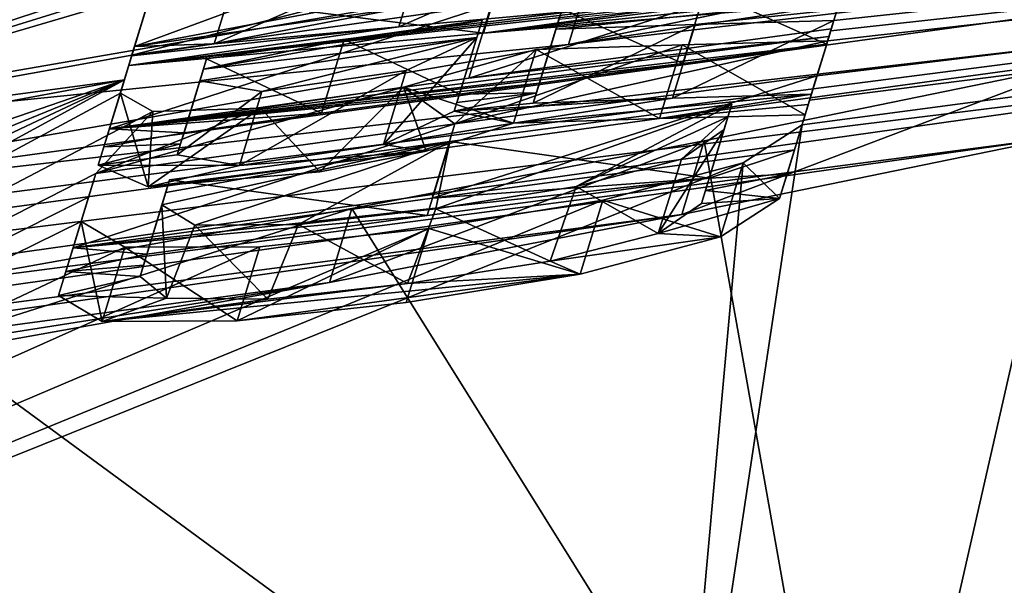
# Model space of a CAD drawing. Units: millimetres. Extents: x -28 to 136, y -1 to 135.
# Drawn here: x 42 to 43, y 131 to 132 of the extents above; entities that cross this region are included whole.
import ezdxf

# ---------------------------------------------------------------- set-up
doc = ezdxf.new("R2010")
doc.units = ezdxf.units.MM
doc.header["$LTSCALE"] = 65.185185
for name, color, linetype in [('106', 7, 'CONTINUOUS'), ('155', 7, 'CONTINUOUS'), ('156', 7, 'CONTINUOUS'), ('161', 7, 'CONTINUOUS'), ('163', 7, 'CONTINUOUS'), ('240', 7, 'CONTINUOUS'), ('246', 7, 'CONTINUOUS'), ('247', 7, 'CONTINUOUS'), ('248', 7, 'CONTINUOUS'), ('249', 7, 'CONTINUOUS'), ('250', 7, 'CONTINUOUS'), ('251', 7, 'CONTINUOUS'), ('252', 7, 'CONTINUOUS'), ('253', 7, 'CONTINUOUS'), ('254', 7, 'CONTINUOUS'), ('255', 7, 'CONTINUOUS'), ('256', 7, 'CONTINUOUS'), ('257', 7, 'CONTINUOUS'), ('258', 7, 'CONTINUOUS'), ('259', 7, 'CONTINUOUS'), ('260', 7, 'CONTINUOUS'), ('261', 7, 'CONTINUOUS'), ('262', 7, 'CONTINUOUS'), ('263', 7, 'CONTINUOUS'), ('264', 7, 'CONTINUOUS'), ('265', 7, 'CONTINUOUS'), ('266', 7, 'CONTINUOUS'), ('267', 7, 'CONTINUOUS'), ('268', 7, 'CONTINUOUS'), ('270', 7, 'CONTINUOUS'), ('271', 7, 'CONTINUOUS'), ('92', 7, 'CONTINUOUS')]:
    doc.layers.add(name, color=color, linetype=linetype)

msp = doc.modelspace()

# ---------------------------------------------------------------- linework, layer by layer
at = {"layer": '106', "linetype": 'Continuous'}
for points in [[(42.4995, 132.0419, -7.5059), (48.5857, 132.6509, -7.7547), (42.495, 132.0274, -7.5882), (42.4995, 132.0419, -7.5059)], [(42.495, 132.0274, -7.5882), (48.5857, 132.6509, -7.7547), (42.6971, 132.0342, -7.7072), (42.495, 132.0274, -7.5882)], [(47.3496, 130.8517, -13.6752), (42.6518, 130.5608, -13.5582), (48.5857, 132.6509, -7.7547), (47.3496, 130.8517, -13.6752)], [(48.5857, 132.6509, -7.7547), (42.6518, 130.5608, -13.5582), (42.8521, 131.8889, -8.6067), (48.5857, 132.6509, -7.7547)], [(42.6971, 132.0342, -7.7072), (48.5857, 132.6509, -7.7547), (42.8983, 132.0401, -7.826), (42.6971, 132.0342, -7.7072)], [(42.863, 131.9245, -8.4295), (48.5857, 132.6509, -7.7547), (42.8521, 131.8889, -8.6067), (42.863, 131.9245, -8.4295)], [(42.8737, 131.9596, -8.2511), (48.5857, 132.6509, -7.7547), (42.863, 131.9245, -8.4295), (42.8737, 131.9596, -8.2511)], [(42.8893, 132.0104, -7.9852), (48.5857, 132.6509, -7.7547), (42.8737, 131.9596, -8.2511), (42.8893, 132.0104, -7.9852)], [(42.8938, 132.0253, -7.9057), (48.5857, 132.6509, -7.7547), (42.8893, 132.0104, -7.9852), (42.8938, 132.0253, -7.9057)], [(42.8983, 132.0401, -7.826), (48.5857, 132.6509, -7.7547), (42.8938, 132.0253, -7.9057), (42.8983, 132.0401, -7.826)], [(41.2361, 132.013, -6.5155), (41.2239, 132.0799, -6.0141), (42.0505, 132.5474, -2.3673), (41.2361, 132.013, -6.5155)], [(42.0439, 132.5258, -2.7198), (41.2361, 132.013, -6.5155), (42.0505, 132.5474, -2.3673), (42.0439, 132.5258, -2.7198)], [(42.0364, 132.5012, -3.0745), (41.2361, 132.013, -6.5155), (42.0439, 132.5258, -2.7198), (42.0364, 132.5012, -3.0745)], [(41.2019, 131.9419, -6.9628), (41.2361, 132.013, -6.5155), (42.0364, 132.5012, -3.0745), (41.2019, 131.9419, -6.9628)], [(41.2019, 131.9419, -6.9628), (42.0364, 132.5012, -3.0745), (42.0269, 132.4705, -3.4695), (41.2019, 131.9419, -6.9628)], [(41.1391, 131.8559, -7.4496), (41.2019, 131.9419, -6.9628), (42.0269, 132.4705, -3.4695), (41.1391, 131.8559, -7.4496)], [(42.0247, 132.463, -3.5588), (41.1391, 131.8559, -7.4496), (42.0269, 132.4705, -3.4695), (42.0247, 132.463, -3.5588)], [(42.0223, 132.4554, -3.6483), (41.1391, 131.8559, -7.4496), (42.0247, 132.463, -3.5588), (42.0223, 132.4554, -3.6483)], [(41.1391, 131.8559, -7.4496), (42.0223, 132.4554, -3.6483), (42.0058, 132.4012, -4.2303), (41.1391, 131.8559, -7.4496)], [(42.003, 132.3921, -4.3202), (41.1391, 131.8559, -7.4496), (42.0058, 132.4012, -4.2303), (42.003, 132.3921, -4.3202)], [(42.0002, 132.3829, -4.4102), (41.1391, 131.8559, -7.4496), (42.003, 132.3921, -4.3202), (42.0002, 132.3829, -4.4102)], [(41.1391, 131.8559, -7.4496), (42.0002, 132.3829, -4.4102), (41.9855, 132.3348, -4.8522), (41.1391, 131.8559, -7.4496)], [(41.9815, 132.3218, -4.9654), (41.1391, 131.8559, -7.4496), (41.9855, 132.3348, -4.8522), (41.9815, 132.3218, -4.9654)], [(41.1391, 131.8559, -7.4496), (41.9815, 132.3218, -4.9654), (41.9694, 132.2823, -5.2952), (41.1391, 131.8559, -7.4496)], [(41.9626, 132.26, -5.4722), (41.1391, 131.8559, -7.4496), (41.9694, 132.2823, -5.2952), (41.9626, 132.26, -5.4722)], [(41.9556, 132.2372, -5.6484), (41.1391, 131.8559, -7.4496), (41.9626, 132.26, -5.4722), (41.9556, 132.2372, -5.6484)], [(42.0202, 132.2168, -5.8817), (41.1391, 131.8559, -7.4496), (41.9556, 132.2372, -5.6484), (42.0202, 132.2168, -5.8817)], [(41.1391, 131.8559, -7.4496), (42.0202, 132.2168, -5.8817), (41.9165, 132.1094, -6.5504), (41.1391, 131.8559, -7.4496)], [(42.4015, 132.0634, -7.2952), (41.88, 131.99, -7.2952), (42.4226, 132.1288, -6.9014), (42.4015, 132.0634, -7.2952)], [(41.88, 131.99, -7.2952), (41.9081, 132.0819, -6.7292), (42.4226, 132.1288, -6.9014), (41.88, 131.99, -7.2952)], [(41.9124, 132.0957, -6.6399), (41.1391, 131.8559, -7.4496), (41.9165, 132.1094, -6.5504), (41.9124, 132.0957, -6.6399)], [(41.9081, 132.0819, -6.7292), (41.1391, 131.8559, -7.4496), (41.9124, 132.0957, -6.6399), (41.9081, 132.0819, -6.7292)], [(41.88, 131.99, -7.2952), (41.1391, 131.8559, -7.4496), (41.9081, 132.0819, -6.7292), (41.88, 131.99, -7.2952)], [(42.1879, 132.0127, -7.4233), (42.388, 132.0405, -7.4233), (41.9837, 131.9694, -7.5112), (42.1879, 132.0127, -7.4233)], [(41.9837, 131.9694, -7.5112), (42.388, 132.0405, -7.4233), (42.3804, 132.0155, -7.5659), (41.9837, 131.9694, -7.5112)], [(41.9837, 131.9694, -7.5112), (42.3804, 132.0155, -7.5659), (41.9786, 131.9524, -7.6077), (41.9837, 131.9694, -7.5112)], [(41.9786, 131.9524, -7.6077), (42.3804, 132.0155, -7.5659), (42.0686, 131.9372, -7.7715), (41.9786, 131.9524, -7.6077)], [(41.9884, 131.9846, -7.4233), (42.1879, 132.0127, -7.4233), (41.9837, 131.9694, -7.5112), (41.9884, 131.9846, -7.4233)], [(42.0686, 131.9372, -7.7715), (42.3804, 132.0155, -7.5659), (42.2777, 131.9674, -7.7644), (42.0686, 131.9372, -7.7715)], [(42.6782, 132.0049, -7.8606), (42.8893, 132.0104, -7.9852), (42.3485, 131.89, -8.2511), (42.6782, 132.0049, -7.8606)], [(42.3485, 131.89, -8.2511), (42.8893, 132.0104, -7.9852), (42.8737, 131.9596, -8.2511), (42.3485, 131.89, -8.2511)], [(42.2741, 131.9433, -7.8997), (42.4662, 131.9982, -7.7356), (42.3485, 131.89, -8.2511), (42.2741, 131.9433, -7.8997)], [(42.4662, 131.9982, -7.7356), (42.6782, 132.0049, -7.8606), (42.3485, 131.89, -8.2511), (42.4662, 131.9982, -7.7356)], [(41.869, 131.9539, -7.5059), (41.1391, 131.8559, -7.4496), (41.88, 131.99, -7.2952), (41.869, 131.9539, -7.5059)], [(38.4778, 130.1099, -13.3523), (41.869, 131.9539, -7.5059), (41.8632, 131.9349, -7.6147), (38.4778, 130.1099, -13.3523)], [(41.869, 131.9539, -7.5059), (38.4778, 130.1099, -13.3523), (41.0338, 131.5607, -9.0064), (41.869, 131.9539, -7.5059)], [(41.0521, 131.6208, -8.7099), (41.869, 131.9539, -7.5059), (41.0338, 131.5607, -9.0064), (41.0521, 131.6208, -8.7099)], [(41.0701, 131.6795, -8.4101), (41.869, 131.9539, -7.5059), (41.0521, 131.6208, -8.7099), (41.0701, 131.6795, -8.4101)], [(41.0992, 131.811, -7.6854), (41.869, 131.9539, -7.5059), (41.0701, 131.6795, -8.4101), (41.0992, 131.811, -7.6854)], [(41.1391, 131.8559, -7.4496), (41.869, 131.9539, -7.5059), (41.0992, 131.811, -7.6854), (41.1391, 131.8559, -7.4496)], [(42.0663, 131.9129, -7.909), (42.2741, 131.9433, -7.8997), (41.8275, 131.8181, -8.2511), (42.0663, 131.9129, -7.909)], [(41.8275, 131.8181, -8.2511), (42.2741, 131.9433, -7.8997), (42.3485, 131.89, -8.2511), (41.8275, 131.8181, -8.2511)], [(41.9102, 131.9083, -7.8097), (38.4778, 130.1099, -13.3523), (41.8632, 131.9349, -7.6147), (41.9102, 131.9083, -7.8097)], [(38.4778, 130.1099, -13.3523), (41.9102, 131.9083, -7.8097), (41.8275, 131.8181, -8.2511), (38.4778, 130.1099, -13.3523)], [(41.9102, 131.9083, -7.8097), (42.0663, 131.9129, -7.909), (41.8275, 131.8181, -8.2511), (41.9102, 131.9083, -7.8097)], [(42.3412, 131.8646, -8.3823), (42.7502, 131.9188, -8.3823), (42.321, 131.7672, -8.8713), (42.3412, 131.8646, -8.3823)], [(42.321, 131.7672, -8.8713), (42.7502, 131.9188, -8.3823), (42.5243, 131.7993, -8.8452), (42.321, 131.7672, -8.8713)], [(42.7502, 131.9188, -8.3823), (42.7446, 131.9005, -8.4747), (42.5243, 131.7993, -8.8452), (42.7502, 131.9188, -8.3823)], [(42.5243, 131.7993, -8.8452), (42.7446, 131.9005, -8.4747), (42.6773, 131.8389, -8.7462), (42.5243, 131.7993, -8.8452)], [(42.7446, 131.9005, -8.4747), (42.739, 131.882, -8.5667), (42.6773, 131.8389, -8.7462), (42.7446, 131.9005, -8.4747)], [(42.8521, 131.8889, -8.6067), (42.6518, 130.5608, -13.5582), (42.7665, 131.8335, -8.831), (42.8521, 131.8889, -8.6067)], [(41.9291, 131.7908, -8.4747), (42.3412, 131.8646, -8.3823), (41.9236, 131.7726, -8.5667), (41.9291, 131.7908, -8.4747)], [(41.9236, 131.7726, -8.5667), (42.3412, 131.8646, -8.3823), (41.9712, 131.7435, -8.7517), (41.9236, 131.7726, -8.5667)], [(41.9347, 131.8089, -8.3823), (42.3412, 131.8646, -8.3823), (41.9291, 131.7908, -8.4747), (41.9347, 131.8089, -8.3823)], [(41.9712, 131.7435, -8.7517), (42.3412, 131.8646, -8.3823), (42.1215, 131.7445, -8.851), (41.9712, 131.7435, -8.7517)], [(42.1215, 131.7445, -8.851), (42.3412, 131.8646, -8.3823), (42.321, 131.7672, -8.8713), (42.1215, 131.7445, -8.851)], [(42.6518, 130.5608, -13.5582), (38.4778, 130.1099, -13.3523), (42.7665, 131.8335, -8.831), (42.6518, 130.5608, -13.5582)], [(42.7665, 131.8335, -8.831), (38.4778, 130.1099, -13.3523), (42.5632, 131.7796, -8.9683), (42.7665, 131.8335, -8.831)], [(38.4778, 130.1099, -13.3523), (41.8275, 131.8181, -8.2511), (41.817, 131.7837, -8.4295), (38.4778, 130.1099, -13.3523)], [(41.8063, 131.7487, -8.6067), (38.4778, 130.1099, -13.3523), (41.817, 131.7837, -8.4295), (41.8063, 131.7487, -8.6067)], [(42.5632, 131.7796, -8.9683), (38.4778, 130.1099, -13.3523), (42.3107, 131.7384, -9.008), (42.5632, 131.7796, -8.9683)], [(41.8696, 131.7115, -8.844), (38.4778, 130.1099, -13.3523), (41.8063, 131.7487, -8.6067), (41.8696, 131.7115, -8.844)], [(42.3107, 131.7384, -9.008), (38.4778, 130.1099, -13.3523), (42.0656, 131.712, -8.9762), (42.3107, 131.7384, -9.008)], [(42.0656, 131.712, -8.9762), (38.4778, 130.1099, -13.3523), (41.8696, 131.7115, -8.844), (42.0656, 131.712, -8.9762)]]:
    msp.add_3dface(points, dxfattribs=at)
at = {"layer": '155', "color": 7, "linetype": 'Continuous'}
for points in [[(45.0142, 132.2974, 7.2404), (45.6292, 132.4687, 6.6149), (42.5132, 132.0052, 7.1163), (45.0142, 132.2974, 7.2404)], [(42.5132, 132.0052, 7.1163), (45.6292, 132.4687, 6.6149), (43.9866, 132.3076, 6.4084), (42.5132, 132.0052, 7.1163)], [(44.3958, 132.1383, 7.7412), (45.0142, 132.2974, 7.2404), (41.0682, 131.7539, 7.3793), (44.3958, 132.1383, 7.7412)], [(41.0682, 131.7539, 7.3793), (45.0142, 132.2974, 7.2404), (42.5132, 132.0052, 7.1163), (41.0682, 131.7539, 7.3793)], [(43.7967, 131.9961, 8.1256), (44.3958, 132.1383, 7.7412), (39.0937, 131.4118, 7.5026), (43.7967, 131.9961, 8.1256)], [(39.0937, 131.4118, 7.5026), (44.3958, 132.1383, 7.7412), (39.5251, 131.5104, 7.3481), (39.0937, 131.4118, 7.5026)], [(39.5251, 131.5104, 7.3481), (44.3958, 132.1383, 7.7412), (41.0682, 131.7539, 7.3793), (39.5251, 131.5104, 7.3481)], [(43.2228, 131.8703, 8.4152), (43.7967, 131.9961, 8.1256), (38.9135, 131.3095, 7.9401), (43.2228, 131.8703, 8.4152)], [(38.9135, 131.3095, 7.9401), (43.7967, 131.9961, 8.1256), (39.0937, 131.4118, 7.5026), (38.9135, 131.3095, 7.9401)], [(38.9848, 131.2726, 8.2319), (43.2228, 131.8703, 8.4152), (38.9135, 131.3095, 7.9401), (38.9848, 131.2726, 8.2319)], [(42.6775, 131.7587, 8.6307), (43.2228, 131.8703, 8.4152), (38.9848, 131.2726, 8.2319), (42.6775, 131.7587, 8.6307)], [(39.1347, 131.2525, 8.4934), (42.6775, 131.7587, 8.6307), (38.9848, 131.2726, 8.2319), (39.1347, 131.2525, 8.4934)], [(42.1664, 131.6603, 8.7868), (42.6775, 131.7587, 8.6307), (39.1347, 131.2525, 8.4934), (42.1664, 131.6603, 8.7868)], [(39.8077, 131.2898, 8.8985), (42.1664, 131.6603, 8.7868), (39.1347, 131.2525, 8.4934), (39.8077, 131.2898, 8.8985)], [(41.4647, 131.5344, 8.9323), (42.1664, 131.6603, 8.7868), (39.8077, 131.2898, 8.8985), (41.4647, 131.5344, 8.9323)]]:
    msp.add_3dface(points, dxfattribs=at)
at = {"layer": '156', "color": 7, "linetype": 'Continuous'}
for points in [[(41.8838, 132.0024, -6.5504), (42.4135, 132.103, -6.3786), (42.2754, 132.0587, -6.5503), (41.8838, 132.0024, -6.5504)], [(42.9093, 132.0759, -7.0102), (42.3899, 132.0219, -6.9014), (42.9125, 132.0865, -6.9457), (42.9093, 132.0759, -7.0102)], [(42.9125, 132.0865, -6.9457), (42.3899, 132.0219, -6.9014), (42.781, 132.0757, -6.9016), (42.9125, 132.0865, -6.9457)], [(42.3899, 132.0219, -6.9014), (41.8754, 131.9748, -6.7292), (42.781, 132.0757, -6.9016), (42.3899, 132.0219, -6.9014)], [(42.781, 132.0757, -6.9016), (41.8754, 131.9748, -6.7292), (42.6496, 132.0646, -6.8575), (42.781, 132.0757, -6.9016)], [(42.6496, 132.0646, -6.8575), (41.8754, 131.9748, -6.7292), (42.5356, 132.0548, -6.8193), (42.6496, 132.0646, -6.8575)], [(42.906, 132.0652, -7.0745), (42.3899, 132.0219, -6.9014), (42.9093, 132.0759, -7.0102), (42.906, 132.0652, -7.0745)], [(42.5356, 132.0548, -6.8193), (41.8754, 131.9748, -6.7292), (42.2673, 132.0309, -6.7294), (42.5356, 132.0548, -6.8193)], [(41.9994, 132.006, -6.6398), (41.8838, 132.0024, -6.5504), (42.2754, 132.0587, -6.5503), (41.9994, 132.006, -6.6398)], [(41.8754, 131.9748, -6.7292), (41.8796, 131.9887, -6.6399), (42.2673, 132.0309, -6.7294), (41.8754, 131.9748, -6.7292)], [(42.2673, 132.0309, -6.7294), (41.8796, 131.9887, -6.6399), (41.9994, 132.006, -6.6398), (42.2673, 132.0309, -6.7294)], [(42.8946, 132.0278, -7.2952), (42.8912, 132.0167, -7.3593), (42.3688, 131.9564, -7.2952), (42.8946, 132.0278, -7.2952)], [(42.8878, 132.0056, -7.4233), (41.8473, 131.8828, -7.2952), (42.8912, 132.0167, -7.3593), (42.8878, 132.0056, -7.4233)], [(42.8912, 132.0167, -7.3593), (41.8473, 131.8828, -7.2952), (42.3688, 131.9564, -7.2952), (42.8912, 132.0167, -7.3593)], [(42.6791, 131.9777, -7.4233), (41.8473, 131.8828, -7.2952), (42.8878, 132.0056, -7.4233), (42.6791, 131.9777, -7.4233)], [(41.8796, 131.9887, -6.6399), (41.8838, 132.0024, -6.5504), (41.9994, 132.006, -6.6398), (41.8796, 131.9887, -6.6399)], [(42.4712, 131.9494, -7.4233), (41.8473, 131.8828, -7.2952), (42.6791, 131.9777, -7.4233), (42.4712, 131.9494, -7.4233)], [(41.8473, 131.8828, -7.2952), (42.4712, 131.9494, -7.4233), (42.3553, 131.9334, -7.4233), (41.8473, 131.8828, -7.2952)], [(42.4712, 131.9494, -7.4233), (42.4668, 131.935, -7.5059), (42.3553, 131.9334, -7.4233), (42.4712, 131.9494, -7.4233)], [(41.8473, 131.8828, -7.2952), (42.3553, 131.9334, -7.4233), (42.1551, 131.9056, -7.4233), (41.8473, 131.8828, -7.2952)], [(42.3515, 131.921, -7.4947), (42.4668, 131.935, -7.5059), (42.3476, 131.9085, -7.5659), (42.3515, 131.921, -7.4947)], [(42.4668, 131.935, -7.5059), (42.4623, 131.9204, -7.5882), (42.3476, 131.9085, -7.5659), (42.4668, 131.935, -7.5059)], [(42.6644, 131.9273, -7.7072), (42.4335, 131.8912, -7.7356), (42.3476, 131.9085, -7.5659), (42.6644, 131.9273, -7.7072)], [(42.4623, 131.9204, -7.5882), (42.6644, 131.9273, -7.7072), (42.3476, 131.9085, -7.5659), (42.4623, 131.9204, -7.5882)], [(42.3553, 131.9334, -7.4233), (42.4668, 131.935, -7.5059), (42.3515, 131.921, -7.4947), (42.3553, 131.9334, -7.4233)], [(42.6455, 131.8979, -7.8606), (42.4335, 131.8912, -7.7356), (42.8657, 131.9332, -7.826), (42.6455, 131.8979, -7.8606)], [(42.8657, 131.9332, -7.826), (42.4335, 131.8912, -7.7356), (42.6644, 131.9273, -7.7072), (42.8657, 131.9332, -7.826)], [(42.8611, 131.9184, -7.9057), (42.6455, 131.8979, -7.8606), (42.8657, 131.9332, -7.826), (42.8611, 131.9184, -7.9057)], [(42.3476, 131.9085, -7.5659), (42.4335, 131.8912, -7.7356), (42.245, 131.8603, -7.7644), (42.3476, 131.9085, -7.5659)], [(42.8566, 131.9035, -7.9852), (42.6455, 131.8979, -7.8606), (42.8611, 131.9184, -7.9057), (42.8566, 131.9035, -7.9852)], [(41.9556, 131.8774, -7.4233), (41.8473, 131.8828, -7.2952), (42.1551, 131.9056, -7.4233), (41.9556, 131.8774, -7.4233)], [(41.8393, 131.8567, -7.4478), (41.8473, 131.8828, -7.2952), (41.9556, 131.8774, -7.4233), (41.8393, 131.8567, -7.4478)], [(42.4335, 131.8912, -7.7356), (42.3068, 131.8505, -7.8689), (42.245, 131.8603, -7.7644), (42.4335, 131.8912, -7.7356)], [(41.9507, 131.8614, -7.5157), (41.8393, 131.8567, -7.4478), (41.9556, 131.8774, -7.4233), (41.9507, 131.8614, -7.5157)], [(41.8312, 131.8303, -7.5997), (41.8393, 131.8567, -7.4478), (41.9507, 131.8614, -7.5157), (41.8312, 131.8303, -7.5997)], [(41.9458, 131.8452, -7.6077), (41.8312, 131.8303, -7.5997), (41.9507, 131.8614, -7.5157), (41.9458, 131.8452, -7.6077)], [(42.1525, 131.8205, -7.9185), (41.9036, 131.799, -7.8424), (42.3068, 131.8505, -7.8689), (42.1525, 131.8205, -7.9185)], [(42.3068, 131.8505, -7.8689), (41.9036, 131.799, -7.8424), (42.0359, 131.8299, -7.7715), (42.3068, 131.8505, -7.8689)], [(42.245, 131.8603, -7.7644), (42.3068, 131.8505, -7.8689), (42.0359, 131.8299, -7.7715), (42.245, 131.8603, -7.7644)], [(42.3157, 131.7827, -8.2511), (42.841, 131.8525, -8.2511), (42.7175, 131.8117, -8.3823), (42.3157, 131.7827, -8.2511)], [(42.841, 131.8525, -8.2511), (42.8303, 131.8174, -8.4295), (42.7175, 131.8117, -8.3823), (42.841, 131.8525, -8.2511)], [(42.0359, 131.8299, -7.7715), (41.8312, 131.8303, -7.5997), (41.9458, 131.8452, -7.6077), (42.0359, 131.8299, -7.7715)], [(41.9036, 131.799, -7.8424), (41.8312, 131.8303, -7.5997), (42.0359, 131.8299, -7.7715), (41.9036, 131.799, -7.8424)], [(42.3084, 131.7573, -8.3823), (41.7946, 131.7106, -8.2511), (42.7175, 131.8117, -8.3823), (42.3084, 131.7573, -8.3823)], [(41.7946, 131.7106, -8.2511), (42.3157, 131.7827, -8.2511), (42.7175, 131.8117, -8.3823), (41.7946, 131.7106, -8.2511)], [(42.8303, 131.8174, -8.4295), (42.8194, 131.7818, -8.6067), (42.7119, 131.7934, -8.4747), (42.8303, 131.8174, -8.4295)], [(42.7175, 131.8117, -8.3823), (42.8303, 131.8174, -8.4295), (42.7119, 131.7934, -8.4747), (42.7175, 131.8117, -8.3823)], [(42.8194, 131.7818, -8.6067), (42.7062, 131.7749, -8.5667), (42.7119, 131.7934, -8.4747), (42.8194, 131.7818, -8.6067)], [(42.8194, 131.7818, -8.6067), (42.7337, 131.7263, -8.8311), (42.6432, 131.7312, -8.7479), (42.8194, 131.7818, -8.6067)], [(42.7062, 131.7749, -8.5667), (42.8194, 131.7818, -8.6067), (42.6432, 131.7312, -8.7479), (42.7062, 131.7749, -8.5667)], [(41.9018, 131.7015, -8.3823), (41.7946, 131.7106, -8.2511), (42.3084, 131.7573, -8.3823), (41.9018, 131.7015, -8.3823)], [(42.6432, 131.7312, -8.7479), (42.7337, 131.7263, -8.8311), (42.4869, 131.6911, -8.8465), (42.6432, 131.7312, -8.7479)], [(42.7337, 131.7263, -8.8311), (42.5304, 131.6723, -8.9683), (42.4869, 131.6911, -8.8465), (42.7337, 131.7263, -8.8311)], [(41.7841, 131.6762, -8.4295), (41.7946, 131.7106, -8.2511), (41.9018, 131.7015, -8.3823), (41.7841, 131.6762, -8.4295)], [(41.8969, 131.6852, -8.4652), (41.7841, 131.6762, -8.4295), (41.9018, 131.7015, -8.3823), (41.8969, 131.6852, -8.4652)], [(41.8919, 131.6689, -8.5479), (41.7841, 131.6762, -8.4295), (41.8969, 131.6852, -8.4652), (41.8919, 131.6689, -8.5479)], [(42.4869, 131.6911, -8.8465), (42.5304, 131.6723, -8.9683), (42.28, 131.6587, -8.8714), (42.4869, 131.6911, -8.8465)], [(41.7734, 131.6412, -8.6067), (41.7841, 131.6762, -8.4295), (41.8919, 131.6689, -8.5479), (41.7734, 131.6412, -8.6067)], [(41.9301, 131.6374, -8.7392), (41.7734, 131.6412, -8.6067), (41.8919, 131.6689, -8.5479), (41.9301, 131.6374, -8.7392)], [(42.5304, 131.6723, -8.9683), (41.8367, 131.6039, -8.844), (42.28, 131.6587, -8.8714), (42.5304, 131.6723, -8.9683)], [(42.0328, 131.6045, -8.9762), (41.8367, 131.6039, -8.844), (42.5304, 131.6723, -8.9683), (42.0328, 131.6045, -8.9762)], [(42.2778, 131.631, -9.008), (42.0328, 131.6045, -8.9762), (42.5304, 131.6723, -8.9683), (42.2778, 131.631, -9.008)], [(42.28, 131.6587, -8.8714), (41.8367, 131.6039, -8.844), (42.0773, 131.6362, -8.8476), (42.28, 131.6587, -8.8714)], [(41.8367, 131.6039, -8.844), (41.7734, 131.6412, -8.6067), (41.9301, 131.6374, -8.7392), (41.8367, 131.6039, -8.844)], [(42.0773, 131.6362, -8.8476), (41.8367, 131.6039, -8.844), (41.9301, 131.6374, -8.7392), (42.0773, 131.6362, -8.8476)]]:
    msp.add_3dface(points, dxfattribs=at)
at = {"layer": '161', "linetype": 'Continuous'}
for points in [[(42.7099, 131.8658, 8.6308), (43.255, 131.9771, 8.4154), (42.6775, 131.7587, 8.6307), (42.7099, 131.8658, 8.6308)], [(43.255, 131.9771, 8.4154), (43.2228, 131.8703, 8.4152), (42.6775, 131.7587, 8.6307), (43.255, 131.9771, 8.4154)], [(42.199, 131.7676, 8.7869), (42.7099, 131.8658, 8.6308), (42.1664, 131.6603, 8.7868), (42.199, 131.7676, 8.7869)], [(42.7099, 131.8658, 8.6308), (42.6775, 131.7587, 8.6307), (42.1664, 131.6603, 8.7868), (42.7099, 131.8658, 8.6308)], [(41.4974, 131.6421, 8.9323), (42.199, 131.7676, 8.7869), (41.4647, 131.5344, 8.9323), (41.4974, 131.6421, 8.9323)], [(42.199, 131.7676, 8.7869), (42.1664, 131.6603, 8.7868), (41.4647, 131.5344, 8.9323), (42.199, 131.7676, 8.7869)]]:
    msp.add_3dface(points, dxfattribs=at)
at = {"layer": '163', "linetype": 'Continuous'}
for points in [[(42.5459, 132.1121, 7.1163), (42.5132, 132.0052, 7.1163), (43.9866, 132.3076, 6.4084), (42.5459, 132.1121, 7.1163)], [(42.5459, 132.1121, 7.1163), (41.1011, 131.8615, 7.3793), (42.5132, 132.0052, 7.1163), (42.5459, 132.1121, 7.1163)], [(41.1011, 131.8615, 7.3793), (41.0682, 131.7539, 7.3793), (42.5132, 132.0052, 7.1163), (41.1011, 131.8615, 7.3793)]]:
    msp.add_3dface(points, dxfattribs=at)
at = {"layer": '240', "linetype": 'Continuous'}
for points in [[(42.4226, 132.1288, -6.9014), (41.9081, 132.0819, -6.7292), (42.3899, 132.0219, -6.9014), (42.4226, 132.1288, -6.9014)], [(42.4226, 132.1288, -6.9014), (42.3899, 132.0219, -6.9014), (42.906, 132.0652, -7.0745), (42.4226, 132.1288, -6.9014)], [(41.9081, 132.0819, -6.7292), (41.8754, 131.9748, -6.7292), (42.3899, 132.0219, -6.9014), (41.9081, 132.0819, -6.7292)]]:
    msp.add_3dface(points, dxfattribs=at)
at = {"layer": '246', "linetype": 'Continuous'}
for points in [[(41.9165, 132.1094, -6.5504), (42.4462, 132.2098, -6.3786), (41.8838, 132.0024, -6.5504), (41.9165, 132.1094, -6.5504)], [(42.4462, 132.2098, -6.3786), (42.4135, 132.103, -6.3786), (41.8838, 132.0024, -6.5504), (42.4462, 132.2098, -6.3786)]]:
    msp.add_3dface(points, dxfattribs=at)
at = {"layer": '247', "linetype": 'Continuous'}
for points in [[(41.9124, 132.0957, -6.6399), (41.9165, 132.1094, -6.5504), (41.8796, 131.9887, -6.6399), (41.9124, 132.0957, -6.6399)], [(41.9165, 132.1094, -6.5504), (41.8838, 132.0024, -6.5504), (41.8796, 131.9887, -6.6399), (41.9165, 132.1094, -6.5504)], [(41.9081, 132.0819, -6.7292), (41.9124, 132.0957, -6.6399), (41.8754, 131.9748, -6.7292), (41.9081, 132.0819, -6.7292)], [(41.8754, 131.9748, -6.7292), (41.9124, 132.0957, -6.6399), (41.8796, 131.9887, -6.6399), (41.8754, 131.9748, -6.7292)]]:
    msp.add_3dface(points, dxfattribs=at)
at = {"layer": '248', "linetype": 'Continuous'}
for points in [[(41.869, 131.9539, -7.5059), (41.88, 131.99, -7.2952), (41.8393, 131.8567, -7.4478), (41.869, 131.9539, -7.5059)], [(41.88, 131.99, -7.2952), (41.8473, 131.8828, -7.2952), (41.8393, 131.8567, -7.4478), (41.88, 131.99, -7.2952)], [(41.869, 131.9539, -7.5059), (41.8312, 131.8303, -7.5997), (41.8632, 131.9349, -7.6147), (41.869, 131.9539, -7.5059)], [(41.869, 131.9539, -7.5059), (41.8393, 131.8567, -7.4478), (41.8312, 131.8303, -7.5997), (41.869, 131.9539, -7.5059)]]:
    msp.add_3dface(points, dxfattribs=at)
at = {"layer": '249', "linetype": 'Continuous'}
for points in [[(42.4662, 131.9982, -7.7356), (42.2741, 131.9433, -7.8997), (42.4335, 131.8912, -7.7356), (42.4662, 131.9982, -7.7356)], [(42.2741, 131.9433, -7.8997), (42.0663, 131.9129, -7.909), (42.1525, 131.8205, -7.9185), (42.2741, 131.9433, -7.8997)], [(42.2741, 131.9433, -7.8997), (42.1525, 131.8205, -7.9185), (42.3068, 131.8505, -7.8689), (42.2741, 131.9433, -7.8997)], [(42.2741, 131.9433, -7.8997), (42.3068, 131.8505, -7.8689), (42.4335, 131.8912, -7.7356), (42.2741, 131.9433, -7.8997)], [(41.8312, 131.8303, -7.5997), (41.9036, 131.799, -7.8424), (41.8632, 131.9349, -7.6147), (41.8312, 131.8303, -7.5997)], [(41.9102, 131.9083, -7.8097), (41.8632, 131.9349, -7.6147), (41.9036, 131.799, -7.8424), (41.9102, 131.9083, -7.8097)], [(42.0663, 131.9129, -7.909), (41.9102, 131.9083, -7.8097), (41.9036, 131.799, -7.8424), (42.0663, 131.9129, -7.909)], [(42.0663, 131.9129, -7.909), (41.9036, 131.799, -7.8424), (42.1525, 131.8205, -7.9185), (42.0663, 131.9129, -7.909)]]:
    msp.add_3dface(points, dxfattribs=at)
at = {"layer": '250', "linetype": 'Continuous'}
for points in [[(42.8893, 132.0104, -7.9852), (42.6782, 132.0049, -7.8606), (42.8566, 131.9035, -7.9852), (42.8893, 132.0104, -7.9852)], [(42.4662, 131.9982, -7.7356), (42.4335, 131.8912, -7.7356), (42.6455, 131.8979, -7.8606), (42.4662, 131.9982, -7.7356)], [(42.6782, 132.0049, -7.8606), (42.4662, 131.9982, -7.7356), (42.6455, 131.8979, -7.8606), (42.6782, 132.0049, -7.8606)], [(42.6782, 132.0049, -7.8606), (42.6455, 131.8979, -7.8606), (42.8566, 131.9035, -7.9852), (42.6782, 132.0049, -7.8606)]]:
    msp.add_3dface(points, dxfattribs=at)
at = {"layer": '251', "linetype": 'Continuous'}
for points in [[(42.8983, 132.0401, -7.826), (42.8938, 132.0253, -7.9057), (42.8657, 131.9332, -7.826), (42.8983, 132.0401, -7.826)], [(42.8938, 132.0253, -7.9057), (42.8893, 132.0104, -7.9852), (42.8611, 131.9184, -7.9057), (42.8938, 132.0253, -7.9057)], [(42.8938, 132.0253, -7.9057), (42.8611, 131.9184, -7.9057), (42.8657, 131.9332, -7.826), (42.8938, 132.0253, -7.9057)], [(42.8893, 132.0104, -7.9852), (42.8566, 131.9035, -7.9852), (42.8611, 131.9184, -7.9057), (42.8893, 132.0104, -7.9852)]]:
    msp.add_3dface(points, dxfattribs=at)
at = {"layer": '252', "linetype": 'Continuous'}
for points in [[(42.6971, 132.0342, -7.7072), (42.8983, 132.0401, -7.826), (42.6644, 131.9273, -7.7072), (42.6971, 132.0342, -7.7072)], [(42.8983, 132.0401, -7.826), (42.8657, 131.9332, -7.826), (42.6644, 131.9273, -7.7072), (42.8983, 132.0401, -7.826)], [(42.495, 132.0274, -7.5882), (42.6971, 132.0342, -7.7072), (42.4623, 131.9204, -7.5882), (42.495, 132.0274, -7.5882)], [(42.6971, 132.0342, -7.7072), (42.6644, 131.9273, -7.7072), (42.4623, 131.9204, -7.5882), (42.6971, 132.0342, -7.7072)]]:
    msp.add_3dface(points, dxfattribs=at)
at = {"layer": '253', "linetype": 'Continuous'}
for points in [[(42.5039, 132.0563, -7.4233), (42.4995, 132.0419, -7.5059), (42.4712, 131.9494, -7.4233), (42.5039, 132.0563, -7.4233)], [(42.4995, 132.0419, -7.5059), (42.4668, 131.935, -7.5059), (42.4712, 131.9494, -7.4233), (42.4995, 132.0419, -7.5059)], [(42.4995, 132.0419, -7.5059), (42.495, 132.0274, -7.5882), (42.4668, 131.935, -7.5059), (42.4995, 132.0419, -7.5059)], [(42.495, 132.0274, -7.5882), (42.4623, 131.9204, -7.5882), (42.4668, 131.935, -7.5059), (42.495, 132.0274, -7.5882)]]:
    msp.add_3dface(points, dxfattribs=at)
at = {"layer": '254', "linetype": 'Continuous'}
for points in [[(42.9204, 132.1124, -7.4233), (42.7118, 132.0845, -7.4233), (42.8878, 132.0056, -7.4233), (42.9204, 132.1124, -7.4233)], [(42.7118, 132.0845, -7.4233), (42.5039, 132.0563, -7.4233), (42.6791, 131.9777, -7.4233), (42.7118, 132.0845, -7.4233)], [(42.7118, 132.0845, -7.4233), (42.6791, 131.9777, -7.4233), (42.8878, 132.0056, -7.4233), (42.7118, 132.0845, -7.4233)], [(42.5039, 132.0563, -7.4233), (42.4712, 131.9494, -7.4233), (42.6791, 131.9777, -7.4233), (42.5039, 132.0563, -7.4233)]]:
    msp.add_3dface(points, dxfattribs=at)
at = {"layer": '255', "linetype": 'Continuous'}
for points in [[(42.9272, 132.1346, -7.2952), (42.9204, 132.1124, -7.4233), (42.8946, 132.0278, -7.2952), (42.9272, 132.1346, -7.2952)], [(42.9204, 132.1124, -7.4233), (42.8878, 132.0056, -7.4233), (42.8912, 132.0167, -7.3593), (42.9204, 132.1124, -7.4233)], [(42.9204, 132.1124, -7.4233), (42.8912, 132.0167, -7.3593), (42.8946, 132.0278, -7.2952), (42.9204, 132.1124, -7.4233)]]:
    msp.add_3dface(points, dxfattribs=at)
at = {"layer": '256', "linetype": 'Continuous'}
for points in [[(42.4015, 132.0634, -7.2952), (42.9272, 132.1346, -7.2952), (42.3688, 131.9564, -7.2952), (42.4015, 132.0634, -7.2952)], [(42.9272, 132.1346, -7.2952), (42.8946, 132.0278, -7.2952), (42.3688, 131.9564, -7.2952), (42.9272, 132.1346, -7.2952)], [(41.88, 131.99, -7.2952), (42.4015, 132.0634, -7.2952), (41.8473, 131.8828, -7.2952), (41.88, 131.99, -7.2952)], [(41.8473, 131.8828, -7.2952), (42.4015, 132.0634, -7.2952), (42.3688, 131.9564, -7.2952), (41.8473, 131.8828, -7.2952)]]:
    msp.add_3dface(points, dxfattribs=at)
at = {"layer": '257', "linetype": 'Continuous'}
for points in [[(41.817, 131.7837, -8.4295), (41.8275, 131.8181, -8.2511), (41.7841, 131.6762, -8.4295), (41.817, 131.7837, -8.4295)], [(41.8275, 131.8181, -8.2511), (41.7946, 131.7106, -8.2511), (41.7841, 131.6762, -8.4295), (41.8275, 131.8181, -8.2511)], [(41.8063, 131.7487, -8.6067), (41.817, 131.7837, -8.4295), (41.7734, 131.6412, -8.6067), (41.8063, 131.7487, -8.6067)], [(41.817, 131.7837, -8.4295), (41.7841, 131.6762, -8.4295), (41.7734, 131.6412, -8.6067), (41.817, 131.7837, -8.4295)]]:
    msp.add_3dface(points, dxfattribs=at)
at = {"layer": '258', "linetype": 'Continuous'}
for points in [[(42.8521, 131.8889, -8.6067), (42.7665, 131.8335, -8.831), (42.8194, 131.7818, -8.6067), (42.8521, 131.8889, -8.6067)], [(42.7665, 131.8335, -8.831), (42.5632, 131.7796, -8.9683), (42.7337, 131.7263, -8.8311), (42.7665, 131.8335, -8.831)], [(42.7665, 131.8335, -8.831), (42.7337, 131.7263, -8.8311), (42.8194, 131.7818, -8.6067), (42.7665, 131.8335, -8.831)], [(42.5632, 131.7796, -8.9683), (42.3107, 131.7384, -9.008), (42.5304, 131.6723, -8.9683), (42.5632, 131.7796, -8.9683)], [(42.5632, 131.7796, -8.9683), (42.5304, 131.6723, -8.9683), (42.7337, 131.7263, -8.8311), (42.5632, 131.7796, -8.9683)], [(41.8063, 131.7487, -8.6067), (41.7734, 131.6412, -8.6067), (41.8367, 131.6039, -8.844), (41.8063, 131.7487, -8.6067)], [(41.8696, 131.7115, -8.844), (41.8063, 131.7487, -8.6067), (41.8367, 131.6039, -8.844), (41.8696, 131.7115, -8.844)], [(42.3107, 131.7384, -9.008), (42.0656, 131.712, -8.9762), (42.0328, 131.6045, -8.9762), (42.3107, 131.7384, -9.008)], [(42.3107, 131.7384, -9.008), (42.0328, 131.6045, -8.9762), (42.2778, 131.631, -9.008), (42.3107, 131.7384, -9.008)], [(42.3107, 131.7384, -9.008), (42.2778, 131.631, -9.008), (42.5304, 131.6723, -8.9683), (42.3107, 131.7384, -9.008)], [(41.8696, 131.7115, -8.844), (41.8367, 131.6039, -8.844), (42.0328, 131.6045, -8.9762), (41.8696, 131.7115, -8.844)], [(42.0656, 131.712, -8.9762), (41.8696, 131.7115, -8.844), (42.0328, 131.6045, -8.9762), (42.0656, 131.712, -8.9762)]]:
    msp.add_3dface(points, dxfattribs=at)
at = {"layer": '259', "linetype": 'Continuous'}
for points in [[(42.8737, 131.9596, -8.2511), (42.863, 131.9245, -8.4295), (42.841, 131.8525, -8.2511), (42.8737, 131.9596, -8.2511)], [(42.863, 131.9245, -8.4295), (42.8521, 131.8889, -8.6067), (42.8303, 131.8174, -8.4295), (42.863, 131.9245, -8.4295)], [(42.863, 131.9245, -8.4295), (42.8303, 131.8174, -8.4295), (42.841, 131.8525, -8.2511), (42.863, 131.9245, -8.4295)], [(42.8521, 131.8889, -8.6067), (42.8194, 131.7818, -8.6067), (42.8303, 131.8174, -8.4295), (42.8521, 131.8889, -8.6067)]]:
    msp.add_3dface(points, dxfattribs=at)
at = {"layer": '260', "linetype": 'Continuous'}
for points in [[(42.3485, 131.89, -8.2511), (42.8737, 131.9596, -8.2511), (42.3157, 131.7827, -8.2511), (42.3485, 131.89, -8.2511)], [(42.8737, 131.9596, -8.2511), (42.841, 131.8525, -8.2511), (42.3157, 131.7827, -8.2511), (42.8737, 131.9596, -8.2511)], [(41.8275, 131.8181, -8.2511), (42.3485, 131.89, -8.2511), (41.7946, 131.7106, -8.2511), (41.8275, 131.8181, -8.2511)], [(41.7946, 131.7106, -8.2511), (42.3485, 131.89, -8.2511), (42.3157, 131.7827, -8.2511), (41.7946, 131.7106, -8.2511)]]:
    msp.add_3dface(points, dxfattribs=at)
at = {"layer": '261', "linetype": 'Continuous'}
for points in [[(42.6773, 131.8389, -8.7462), (42.739, 131.882, -8.5667), (42.6432, 131.7312, -8.7479), (42.6773, 131.8389, -8.7462)], [(42.739, 131.882, -8.5667), (42.7062, 131.7749, -8.5667), (42.6432, 131.7312, -8.7479), (42.739, 131.882, -8.5667)], [(42.5243, 131.7993, -8.8452), (42.6773, 131.8389, -8.7462), (42.6432, 131.7312, -8.7479), (42.5243, 131.7993, -8.8452)], [(42.321, 131.7672, -8.8713), (42.5243, 131.7993, -8.8452), (42.4869, 131.6911, -8.8465), (42.321, 131.7672, -8.8713)], [(42.5243, 131.7993, -8.8452), (42.6432, 131.7312, -8.7479), (42.4869, 131.6911, -8.8465), (42.5243, 131.7993, -8.8452)], [(41.9236, 131.7726, -8.5667), (41.9301, 131.6374, -8.7392), (41.8919, 131.6689, -8.5479), (41.9236, 131.7726, -8.5667)], [(41.9236, 131.7726, -8.5667), (41.9712, 131.7435, -8.7517), (41.9301, 131.6374, -8.7392), (41.9236, 131.7726, -8.5667)], [(42.1215, 131.7445, -8.851), (42.321, 131.7672, -8.8713), (42.28, 131.6587, -8.8714), (42.1215, 131.7445, -8.851)], [(42.321, 131.7672, -8.8713), (42.4869, 131.6911, -8.8465), (42.28, 131.6587, -8.8714), (42.321, 131.7672, -8.8713)], [(41.9712, 131.7435, -8.7517), (42.0773, 131.6362, -8.8476), (41.9301, 131.6374, -8.7392), (41.9712, 131.7435, -8.7517)], [(41.9712, 131.7435, -8.7517), (42.1215, 131.7445, -8.851), (42.0773, 131.6362, -8.8476), (41.9712, 131.7435, -8.7517)], [(42.1215, 131.7445, -8.851), (42.28, 131.6587, -8.8714), (42.0773, 131.6362, -8.8476), (42.1215, 131.7445, -8.851)]]:
    msp.add_3dface(points, dxfattribs=at)
at = {"layer": '262', "linetype": 'Continuous'}
for points in [[(41.9347, 131.8089, -8.3823), (41.9291, 131.7908, -8.4747), (41.9018, 131.7015, -8.3823), (41.9347, 131.8089, -8.3823)], [(41.9291, 131.7908, -8.4747), (41.9236, 131.7726, -8.5667), (41.8919, 131.6689, -8.5479), (41.9291, 131.7908, -8.4747)], [(41.9291, 131.7908, -8.4747), (41.8919, 131.6689, -8.5479), (41.8969, 131.6852, -8.4652), (41.9291, 131.7908, -8.4747)], [(41.9291, 131.7908, -8.4747), (41.8969, 131.6852, -8.4652), (41.9018, 131.7015, -8.3823), (41.9291, 131.7908, -8.4747)]]:
    msp.add_3dface(points, dxfattribs=at)
at = {"layer": '263', "linetype": 'Continuous'}
for points in [[(42.7502, 131.9188, -8.3823), (42.3412, 131.8646, -8.3823), (42.7175, 131.8117, -8.3823), (42.7502, 131.9188, -8.3823)], [(42.3412, 131.8646, -8.3823), (41.9347, 131.8089, -8.3823), (42.3084, 131.7573, -8.3823), (42.3412, 131.8646, -8.3823)], [(42.3412, 131.8646, -8.3823), (42.3084, 131.7573, -8.3823), (42.7175, 131.8117, -8.3823), (42.3412, 131.8646, -8.3823)], [(41.9347, 131.8089, -8.3823), (41.9018, 131.7015, -8.3823), (42.3084, 131.7573, -8.3823), (41.9347, 131.8089, -8.3823)]]:
    msp.add_3dface(points, dxfattribs=at)
at = {"layer": '264', "linetype": 'Continuous'}
for points in [[(42.7446, 131.9005, -8.4747), (42.7502, 131.9188, -8.3823), (42.7119, 131.7934, -8.4747), (42.7446, 131.9005, -8.4747)], [(42.7502, 131.9188, -8.3823), (42.7175, 131.8117, -8.3823), (42.7119, 131.7934, -8.4747), (42.7502, 131.9188, -8.3823)], [(42.739, 131.882, -8.5667), (42.7446, 131.9005, -8.4747), (42.7062, 131.7749, -8.5667), (42.739, 131.882, -8.5667)], [(42.7062, 131.7749, -8.5667), (42.7446, 131.9005, -8.4747), (42.7119, 131.7934, -8.4747), (42.7062, 131.7749, -8.5667)]]:
    msp.add_3dface(points, dxfattribs=at)
at = {"layer": '265', "linetype": 'Continuous'}
for points in [[(42.3804, 132.0155, -7.5659), (42.388, 132.0405, -7.4233), (42.3515, 131.921, -7.4947), (42.3804, 132.0155, -7.5659)], [(42.388, 132.0405, -7.4233), (42.3553, 131.9334, -7.4233), (42.3515, 131.921, -7.4947), (42.388, 132.0405, -7.4233)], [(42.3804, 132.0155, -7.5659), (42.3515, 131.921, -7.4947), (42.3476, 131.9085, -7.5659), (42.3804, 132.0155, -7.5659)]]:
    msp.add_3dface(points, dxfattribs=at)
at = {"layer": '266', "linetype": 'Continuous'}
for points in [[(42.2777, 131.9674, -7.7644), (42.3804, 132.0155, -7.5659), (42.245, 131.8603, -7.7644), (42.2777, 131.9674, -7.7644)], [(42.3804, 132.0155, -7.5659), (42.3476, 131.9085, -7.5659), (42.245, 131.8603, -7.7644), (42.3804, 132.0155, -7.5659)], [(42.0686, 131.9372, -7.7715), (42.2777, 131.9674, -7.7644), (42.0359, 131.8299, -7.7715), (42.0686, 131.9372, -7.7715)], [(42.2777, 131.9674, -7.7644), (42.245, 131.8603, -7.7644), (42.0359, 131.8299, -7.7715), (42.2777, 131.9674, -7.7644)], [(41.9786, 131.9524, -7.6077), (42.0686, 131.9372, -7.7715), (41.9458, 131.8452, -7.6077), (41.9786, 131.9524, -7.6077)], [(42.0686, 131.9372, -7.7715), (42.0359, 131.8299, -7.7715), (41.9458, 131.8452, -7.6077), (42.0686, 131.9372, -7.7715)]]:
    msp.add_3dface(points, dxfattribs=at)
at = {"layer": '267', "linetype": 'Continuous'}
for points in [[(41.9884, 131.9846, -7.4233), (41.9837, 131.9694, -7.5112), (41.9556, 131.8774, -7.4233), (41.9884, 131.9846, -7.4233)], [(41.9837, 131.9694, -7.5112), (41.9786, 131.9524, -7.6077), (41.9507, 131.8614, -7.5157), (41.9837, 131.9694, -7.5112)], [(41.9837, 131.9694, -7.5112), (41.9507, 131.8614, -7.5157), (41.9556, 131.8774, -7.4233), (41.9837, 131.9694, -7.5112)], [(41.9786, 131.9524, -7.6077), (41.9458, 131.8452, -7.6077), (41.9507, 131.8614, -7.5157), (41.9786, 131.9524, -7.6077)]]:
    msp.add_3dface(points, dxfattribs=at)
at = {"layer": '268', "linetype": 'Continuous'}
for points in [[(42.388, 132.0405, -7.4233), (42.1879, 132.0127, -7.4233), (42.3553, 131.9334, -7.4233), (42.388, 132.0405, -7.4233)], [(42.1879, 132.0127, -7.4233), (41.9884, 131.9846, -7.4233), (42.1551, 131.9056, -7.4233), (42.1879, 132.0127, -7.4233)], [(42.3553, 131.9334, -7.4233), (42.1879, 132.0127, -7.4233), (42.1551, 131.9056, -7.4233), (42.3553, 131.9334, -7.4233)], [(41.9884, 131.9846, -7.4233), (41.9556, 131.8774, -7.4233), (42.1551, 131.9056, -7.4233), (41.9884, 131.9846, -7.4233)]]:
    msp.add_3dface(points, dxfattribs=at)
at = {"layer": '270', "linetype": 'Continuous'}
for points in [[(42.3, 132.1378, -6.7294), (42.5683, 132.1616, -6.8193), (42.2673, 132.0309, -6.7294), (42.3, 132.1378, -6.7294)], [(42.5683, 132.1616, -6.8193), (42.5356, 132.0548, -6.8193), (42.2673, 132.0309, -6.7294), (42.5683, 132.1616, -6.8193)], [(42.0321, 132.113, -6.6398), (42.3, 132.1378, -6.7294), (41.9994, 132.006, -6.6398), (42.0321, 132.113, -6.6398)], [(42.3, 132.1378, -6.7294), (42.2673, 132.0309, -6.7294), (41.9994, 132.006, -6.6398), (42.3, 132.1378, -6.7294)]]:
    msp.add_3dface(points, dxfattribs=at)
at = {"layer": '271', "linetype": 'Continuous'}
msp.add_3dface([(42.0321, 132.113, -6.6398), (41.9994, 132.006, -6.6398), (42.2754, 132.0587, -6.5503), (42.0321, 132.113, -6.6398)], dxfattribs=at)
at = {"layer": '92', "linetype": 'Continuous'}
for points in [[(42.2314, 132.5762, 2.3374), (41.9835, 132.5021, 2.9459), (41.1011, 131.8615, 7.3793), (42.2314, 132.5762, 2.3374)], [(42.5459, 132.1121, 7.1163), (42.2314, 132.5762, 2.3374), (41.1011, 131.8615, 7.3793), (42.5459, 132.1121, 7.1163)], [(41.9835, 132.5021, 2.9459), (41.6839, 132.4066, 3.6161), (41.1011, 131.8615, 7.3793), (41.9835, 132.5021, 2.9459)], [(44.4479, 132.2494, 7.7269), (43.8286, 132.1026, 8.126), (42.9378, 130.5844, 13.5688), (44.4479, 132.2494, 7.7269)], [(47.5979, 130.8618, 13.6781), (44.4479, 132.2494, 7.7269), (42.9378, 130.5844, 13.5688), (47.5979, 130.8618, 13.6781)], [(43.8286, 132.1026, 8.126), (43.255, 131.9771, 8.4154), (42.9378, 130.5844, 13.5688), (43.8286, 132.1026, 8.126)], [(43.255, 131.9771, 8.4154), (42.7099, 131.8658, 8.6308), (42.9378, 130.5844, 13.5688), (43.255, 131.9771, 8.4154)], [(42.7099, 131.8658, 8.6308), (42.199, 131.7676, 8.7869), (42.9378, 130.5844, 13.5688), (42.7099, 131.8658, 8.6308)], [(42.199, 131.7676, 8.7869), (41.4974, 131.6421, 8.9323), (42.9378, 130.5844, 13.5688), (42.199, 131.7676, 8.7869)], [(41.4974, 131.6421, 8.9323), (40.8719, 131.5397, 8.9919), (42.9378, 130.5844, 13.5688), (41.4974, 131.6421, 8.9323)], [(42.9378, 130.5844, 13.5688), (40.8719, 131.5397, 8.9919), (38.8059, 130.1529, 13.3729), (42.9378, 130.5844, 13.5688)]]:
    msp.add_3dface(points, dxfattribs=at)

doc.saveas('drawing.dxf')
